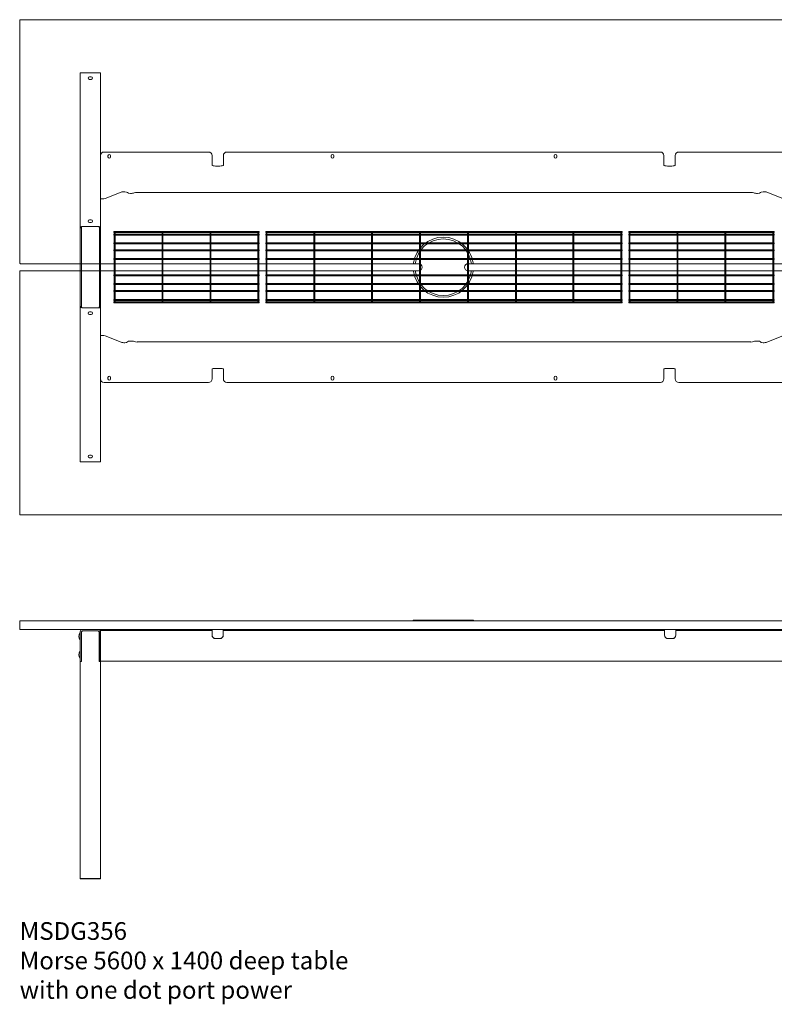
# Model space of a CAD drawing. Units: millimetres. Extents: x -6674 to 132619, y 908 to 76353.
# Drawn here: x 115319 to 117453, y 28950 to 31735 of the extents above; entities that cross this region are included whole.
import ezdxf

# ---------------------------------------------------------------- set-up
doc = ezdxf.new("R2010")
doc.units = ezdxf.units.MM
doc.layers.add('00', color=7, linetype='Continuous', lineweight=20)
doc.layers.add('Hidden', color=9, linetype='Continuous', lineweight=13)
doc.layers.add('Product Description', color=7, linetype='Continuous', lineweight=9, true_color=0xc4fdbb)
doc.styles.add('Product Description', font='arial.ttf', dxfattribs={"height": 50})

# ---------------------------------------------------------------- blocks, each defined once
blk = doc.blocks.new('BASKETLONG')
at = {"layer": 'Hidden', "transparency": 33554495}
for p, q in [((-504, -2.7), (-504, 0)), ((-504, 0), (504, 0)), ((504, -2.7), (504, 0)), ((-504, -2.7), (-503.2, -2.7)), ((-504, -9.6), (-504, -6.9)), ((-504, -6.9), (-503.3, -6.9)), ((-504, -9.6), (-503.3, -9.6)), ((-503.3, -3.4), (-503.3, -59.3)), ((-500.7, -2.7), (-367.5, -2.7)), ((-500.6, -3.4), (-500.6, -59.3)), ((-500.6, -6.9), (-367.6, -6.9)), ((-500.6, -9.6), (-367.6, -9.6)), ((-367.6, -3.4), (-367.6, -59.3)), ((-365, -2.7), (-204.8, -2.7)), ((-364.9, -3.4), (-364.9, -59.3)), ((-364.9, -6.9), (-204.9, -6.9)), ((-364.9, -9.6), (-204.9, -9.6)), ((-204.9, -3.4), (-204.9, -59.3)), ((-202.3, -2.7), (-69.1, -2.7)), ((-202.2, -3.4), (-202.2, -59.3)), ((-202.2, -6.9), (-69.2, -6.9)), ((-202.2, -9.6), (-69.2, -9.6)), ((-69.2, -3.4), (-69.2, -59.3)), ((-66.6, -2.7), (66.6, -2.7)), ((-66.5, -3.4), (-66.5, -59.3)), ((-66.5, -6.9), (66.5, -6.9)), ((-66.5, -9.6), (66.5, -9.6)), ((66.5, -3.4), (66.5, -59.3)), ((69.1, -2.7), (202.3, -2.7)), ((69.2, -3.4), (69.2, -59.3)), ((69.2, -6.9), (202.2, -6.9)), ((69.2, -9.6), (202.2, -9.6)), ((202.2, -3.4), (202.2, -59.3)), ((204.8, -2.7), (365, -2.7)), ((204.9, -3.4), (204.9, -59.3)), ((204.9, -6.9), (364.9, -6.9)), ((204.9, -9.6), (364.9, -9.6)), ((364.9, -3.4), (364.9, -59.3)), ((367.5, -2.7), (500.7, -2.7)), ((367.6, -3.4), (367.6, -59.3)), ((367.6, -6.9), (500.6, -6.9)), ((367.6, -9.6), (500.6, -9.6)), ((500.6, -3.4), (500.6, -59.3)), ((503.2, -2.7), (504, -2.7)), ((503.3, -3.4), (503.3, -59.3)), ((503.3, -6.9), (504, -6.9)), ((503.3, -9.6), (504, -9.6)), ((504, -9.6), (504, -6.9)), ((-504, -34.5), (-504, -31.8)), ((-504, -31.8), (-503.3, -31.8)), ((-504, -34.5), (-503.3, -34.5)), ((-504, -54.2), (-504, -51.5)), ((-504, -51.5), (-503.3, -51.5)), ((-504, -54.2), (-503.3, -54.2)), ((-500.6, -31.8), (-367.6, -31.8)), ((-500.6, -34.5), (-367.6, -34.5)), ((-500.6, -51.5), (-367.6, -51.5)), ((-500.6, -54.2), (-367.6, -54.2)), ((-364.9, -31.8), (-204.9, -31.8)), ((-364.9, -34.5), (-204.9, -34.5)), ((-364.9, -51.5), (-204.9, -51.5)), ((-364.9, -54.2), (-204.9, -54.2)), ((-202.2, -31.8), (-69.2, -31.8)), ((-202.2, -34.5), (-69.2, -34.5)), ((-202.2, -51.5), (-69.2, -51.5)), ((-202.2, -54.2), (-69.2, -54.2)), ((-66.5, -31.8), (66.5, -31.8)), ((-66.5, -34.5), (66.5, -34.5)), ((-66.5, -51.5), (66.5, -51.5)), ((-66.5, -54.2), (66.5, -54.2)), ((69.2, -31.8), (202.2, -31.8)), ((69.2, -34.5), (202.2, -34.5)), ((69.2, -51.5), (202.2, -51.5)), ((69.2, -54.2), (202.2, -54.2)), ((204.9, -31.8), (364.9, -31.8)), ((204.9, -34.5), (364.9, -34.5)), ((204.9, -51.5), (364.9, -51.5)), ((204.9, -54.2), (364.9, -54.2)), ((367.6, -31.8), (500.6, -31.8)), ((367.6, -34.5), (500.6, -34.5)), ((367.6, -51.5), (500.6, -51.5)), ((367.6, -54.2), (500.6, -54.2)), ((503.3, -31.8), (504, -31.8)), ((503.3, -34.5), (504, -34.5)), ((503.3, -51.5), (504, -51.5)), ((503.3, -54.2), (504, -54.2)), ((504, -34.5), (504, -31.8)), ((504, -54.2), (504, -51.5)), ((-504, -79.1), (-504, -76.4)), ((-504, -76.4), (-503.3, -76.4)), ((-504, -79.1), (-503.3, -79.1)), ((-503.3, -59.3), (-503.3, -62.7)), ((-503.3, -62.7), (-503.3, -138.5)), ((-500.6, -62.7), (-500.6, -59.3)), ((-500.6, -62.7), (-500.6, -138.5)), ((-500.6, -76.4), (-367.6, -76.4)), ((-500.6, -79.1), (-367.6, -79.1)), ((-367.6, -59.3), (-367.6, -62.7)), ((-367.6, -62.7), (-367.6, -138.5)), ((-364.9, -62.7), (-364.9, -59.3)), ((-364.9, -62.7), (-364.9, -138.5)), ((-364.9, -76.4), (-204.9, -76.4)), ((-364.9, -79.1), (-204.9, -79.1)), ((-204.9, -59.3), (-204.9, -62.7)), ((-204.9, -62.7), (-204.9, -138.5)), ((-202.2, -62.7), (-202.2, -59.3)), ((-202.2, -62.7), (-202.2, -138.5)), ((-202.2, -76.4), (-69.2, -76.4)), ((-202.2, -79.1), (-69.2, -79.1)), ((-69.2, -59.3), (-69.2, -62.7)), ((-69.2, -62.7), (-69.2, -138.5)), ((-66.5, -62.7), (-66.5, -59.3)), ((-66.5, -62.7), (-66.5, -138.5)), ((-66.5, -76.4), (66.5, -76.4)), ((-66.5, -79.1), (66.5, -79.1)), ((66.5, -59.3), (66.5, -62.7)), ((66.5, -62.7), (66.5, -138.5)), ((69.2, -62.7), (69.2, -59.3)), ((69.2, -62.7), (69.2, -138.5)), ((69.2, -76.4), (202.2, -76.4)), ((69.2, -79.1), (202.2, -79.1)), ((202.2, -59.3), (202.2, -62.7)), ((202.2, -62.7), (202.2, -138.5)), ((204.9, -62.7), (204.9, -59.3)), ((204.9, -62.7), (204.9, -138.5)), ((204.9, -76.4), (364.9, -76.4)), ((204.9, -79.1), (364.9, -79.1)), ((364.9, -59.3), (364.9, -62.7)), ((364.9, -62.7), (364.9, -138.5)), ((367.6, -62.7), (367.6, -59.3)), ((367.6, -62.7), (367.6, -138.5)), ((367.6, -76.4), (500.6, -76.4)), ((367.6, -79.1), (500.6, -79.1)), ((500.6, -59.3), (500.6, -62.7)), ((500.6, -62.7), (500.6, -138.5)), ((503.3, -62.7), (503.3, -59.3)), ((503.3, -62.7), (503.3, -138.5)), ((503.3, -76.4), (504, -76.4)), ((503.3, -79.1), (504, -79.1)), ((504, -79.1), (504, -76.4)), ((-504, -122.1), (-504, -124.8)), ((-503.3, -122.1), (-504, -122.1)), ((-503.3, -124.8), (-504, -124.8)), ((-503.3, -138.5), (-503.3, -141.9)), ((-367.6, -122.1), (-500.6, -122.1)), ((-367.6, -124.8), (-500.6, -124.8)), ((-500.6, -141.9), (-500.6, -138.5)), ((-367.6, -138.5), (-367.6, -141.9)), ((-204.9, -122.1), (-364.9, -122.1)), ((-204.9, -124.8), (-364.9, -124.8)), ((-364.9, -141.9), (-364.9, -138.5)), ((-204.9, -138.5), (-204.9, -141.9)), ((-69.2, -122.1), (-202.2, -122.1)), ((-69.2, -124.8), (-202.2, -124.8)), ((-202.2, -141.9), (-202.2, -138.5)), ((-69.2, -138.5), (-69.2, -141.9)), ((66.5, -122.1), (-66.5, -122.1)), ((66.5, -124.8), (-66.5, -124.8)), ((-66.5, -141.9), (-66.5, -138.5)), ((66.5, -138.5), (66.5, -141.9)), ((202.2, -122.1), (69.2, -122.1)), ((202.2, -124.8), (69.2, -124.8)), ((69.2, -141.9), (69.2, -138.5)), ((202.2, -138.5), (202.2, -141.9)), ((364.9, -122.1), (204.9, -122.1)), ((364.9, -124.8), (204.9, -124.8)), ((204.9, -141.9), (204.9, -138.5)), ((364.9, -138.5), (364.9, -141.9)), ((500.6, -122.1), (367.6, -122.1)), ((500.6, -124.8), (367.6, -124.8)), ((367.6, -141.9), (367.6, -138.5)), ((500.6, -138.5), (500.6, -141.9)), ((504, -122.1), (503.3, -122.1)), ((504, -124.8), (503.3, -124.8)), ((503.3, -141.9), (503.3, -138.5)), ((504, -122.1), (504, -124.8)), ((-504, -147), (-504, -149.7)), ((-503.3, -147), (-504, -147)), ((-503.3, -149.7), (-504, -149.7)), ((-504, -166.7), (-504, -169.4)), ((-503.3, -166.7), (-504, -166.7)), ((-503.3, -141.9), (-503.3, -197.9)), ((-500.6, -141.9), (-500.6, -197.9)), ((-367.6, -147), (-500.6, -147)), ((-367.6, -149.7), (-500.6, -149.7)), ((-367.6, -166.7), (-500.6, -166.7)), ((-367.6, -141.9), (-367.6, -197.9)), ((-364.9, -141.9), (-364.9, -197.9)), ((-204.9, -147), (-364.9, -147)), ((-204.9, -149.7), (-364.9, -149.7)), ((-204.9, -166.7), (-364.9, -166.7)), ((-204.9, -141.9), (-204.9, -197.9)), ((-202.2, -141.9), (-202.2, -197.9)), ((-69.2, -147), (-202.2, -147)), ((-69.2, -149.7), (-202.2, -149.7)), ((-69.2, -166.7), (-202.2, -166.7)), ((-69.2, -141.9), (-69.2, -197.9)), ((-66.5, -141.9), (-66.5, -197.9)), ((66.5, -147), (-66.5, -147)), ((66.5, -149.7), (-66.5, -149.7)), ((66.5, -166.7), (-66.5, -166.7)), ((66.5, -141.9), (66.5, -197.9)), ((69.2, -141.9), (69.2, -197.9)), ((202.2, -147), (69.2, -147)), ((202.2, -149.7), (69.2, -149.7)), ((202.2, -166.7), (69.2, -166.7)), ((202.2, -141.9), (202.2, -197.9)), ((204.9, -141.9), (204.9, -197.9)), ((364.9, -147), (204.9, -147)), ((364.9, -149.7), (204.9, -149.7)), ((364.9, -166.7), (204.9, -166.7)), ((364.9, -141.9), (364.9, -197.9)), ((367.6, -141.9), (367.6, -197.9)), ((500.6, -147), (367.6, -147)), ((500.6, -149.7), (367.6, -149.7)), ((500.6, -166.7), (367.6, -166.7)), ((500.6, -141.9), (500.6, -197.9)), ((503.3, -141.9), (503.3, -197.9)), ((504, -147), (503.3, -147)), ((504, -149.7), (503.3, -149.7)), ((504, -166.7), (503.3, -166.7)), ((504, -147), (504, -149.7)), ((504, -166.7), (504, -169.4)), ((-503.3, -169.4), (-504, -169.4)), ((-504, -191.6), (-504, -194.3)), ((-503.3, -191.6), (-504, -191.6)), ((-503.3, -194.3), (-504, -194.3)), ((-367.6, -169.4), (-500.6, -169.4)), ((-367.6, -191.6), (-500.6, -191.6)), ((-367.6, -194.3), (-500.6, -194.3)), ((-204.9, -169.4), (-364.9, -169.4)), ((-204.9, -191.6), (-364.9, -191.6)), ((-204.9, -194.3), (-364.9, -194.3)), ((-69.2, -169.4), (-202.2, -169.4)), ((-69.2, -191.6), (-202.2, -191.6)), ((-69.2, -194.3), (-202.2, -194.3)), ((66.5, -169.4), (-66.5, -169.4)), ((66.5, -191.6), (-66.5, -191.6)), ((66.5, -194.3), (-66.5, -194.3)), ((202.2, -169.4), (69.2, -169.4)), ((202.2, -191.6), (69.2, -191.6)), ((202.2, -194.3), (69.2, -194.3)), ((364.9, -169.4), (204.9, -169.4)), ((364.9, -191.6), (204.9, -191.6)), ((364.9, -194.3), (204.9, -194.3)), ((500.6, -169.4), (367.6, -169.4)), ((500.6, -191.6), (367.6, -191.6)), ((500.6, -194.3), (367.6, -194.3)), ((504, -169.4), (503.3, -169.4)), ((504, -191.6), (503.3, -191.6)), ((504, -194.3), (503.3, -194.3)), ((504, -191.6), (504, -194.3)), ((-504, -198.5), (-504, -201.2)), ((-503.2, -198.5), (-504, -198.5)), ((504, -201.2), (-504, -201.2)), ((-367.5, -198.5), (-500.7, -198.5)), ((-204.8, -198.5), (-365, -198.5)), ((-69.1, -198.5), (-202.3, -198.5)), ((66.6, -198.5), (-66.6, -198.5)), ((202.3, -198.5), (69.1, -198.5)), ((365, -198.5), (204.8, -198.5)), ((500.7, -198.5), (367.5, -198.5)), ((504, -198.5), (503.2, -198.5)), ((504, -198.5), (504, -201.2))]:
    blk.add_line(p, q, dxfattribs=at)
at = {"layer": 'Hidden', "ltscale": 0.1115, "transparency": 33554495}
for p, q in [((-503.3, -6.9), (-500.6, -6.9)), ((-503.3, -9.6), (-500.6, -9.6)), ((-367.6, -6.9), (-364.9, -6.9)), ((-367.6, -9.6), (-364.9, -9.6)), ((-204.9, -6.9), (-202.2, -6.9)), ((-204.9, -9.6), (-202.2, -9.6)), ((-69.2, -6.9), (-66.5, -6.9)), ((-69.2, -9.6), (-66.5, -9.6)), ((66.5, -6.9), (69.2, -6.9)), ((66.5, -9.6), (69.2, -9.6)), ((202.2, -6.9), (204.9, -6.9)), ((202.2, -9.6), (204.9, -9.6)), ((364.9, -6.9), (367.6, -6.9)), ((364.9, -9.6), (367.6, -9.6)), ((500.6, -6.9), (503.3, -6.9)), ((500.6, -9.6), (503.3, -9.6)), ((-503.3, -31.8), (-500.6, -31.8)), ((-503.3, -34.5), (-500.6, -34.5)), ((-503.3, -51.5), (-500.6, -51.5)), ((-503.3, -54.2), (-500.6, -54.2)), ((-367.6, -31.8), (-364.9, -31.8)), ((-367.6, -34.5), (-364.9, -34.5)), ((-367.6, -51.5), (-364.9, -51.5)), ((-367.6, -54.2), (-364.9, -54.2)), ((-204.9, -31.8), (-202.2, -31.8)), ((-204.9, -34.5), (-202.2, -34.5)), ((-204.9, -51.5), (-202.2, -51.5)), ((-204.9, -54.2), (-202.2, -54.2)), ((-69.2, -31.8), (-66.5, -31.8)), ((-69.2, -34.5), (-66.5, -34.5)), ((-69.2, -51.5), (-66.5, -51.5)), ((-69.2, -54.2), (-66.5, -54.2)), ((66.5, -31.8), (69.2, -31.8)), ((66.5, -34.5), (69.2, -34.5)), ((66.5, -51.5), (69.2, -51.5)), ((66.5, -54.2), (69.2, -54.2)), ((202.2, -31.8), (204.9, -31.8)), ((202.2, -34.5), (204.9, -34.5)), ((202.2, -51.5), (204.9, -51.5)), ((202.2, -54.2), (204.9, -54.2)), ((364.9, -31.8), (367.6, -31.8)), ((364.9, -34.5), (367.6, -34.5)), ((364.9, -51.5), (367.6, -51.5)), ((364.9, -54.2), (367.6, -54.2)), ((500.6, -31.8), (503.3, -31.8)), ((500.6, -34.5), (503.3, -34.5)), ((500.6, -51.5), (503.3, -51.5)), ((500.6, -54.2), (503.3, -54.2)), ((-503.3, -76.4), (-500.6, -76.4)), ((-503.3, -79.1), (-500.6, -79.1)), ((-367.6, -76.4), (-364.9, -76.4)), ((-367.6, -79.1), (-364.9, -79.1)), ((-204.9, -76.4), (-202.2, -76.4)), ((-204.9, -79.1), (-202.2, -79.1)), ((-69.2, -76.4), (-66.5, -76.4)), ((-69.2, -79.1), (-66.5, -79.1)), ((66.5, -76.4), (69.2, -76.4)), ((66.5, -79.1), (69.2, -79.1)), ((202.2, -76.4), (204.9, -76.4)), ((202.2, -79.1), (204.9, -79.1)), ((364.9, -76.4), (367.6, -76.4)), ((364.9, -79.1), (367.6, -79.1)), ((500.6, -76.4), (503.3, -76.4)), ((500.6, -79.1), (503.3, -79.1)), ((-500.6, -122.1), (-503.3, -122.1)), ((-500.6, -124.8), (-503.3, -124.8)), ((-364.9, -122.1), (-367.6, -122.1)), ((-364.9, -124.8), (-367.6, -124.8)), ((-202.2, -122.1), (-204.9, -122.1)), ((-202.2, -124.8), (-204.9, -124.8)), ((-66.5, -122.1), (-69.2, -122.1)), ((-66.5, -124.8), (-69.2, -124.8)), ((69.2, -122.1), (66.5, -122.1)), ((69.2, -124.8), (66.5, -124.8)), ((204.9, -122.1), (202.2, -122.1)), ((204.9, -124.8), (202.2, -124.8)), ((367.6, -122.1), (364.9, -122.1)), ((367.6, -124.8), (364.9, -124.8)), ((503.3, -122.1), (500.6, -122.1)), ((503.3, -124.8), (500.6, -124.8)), ((-500.6, -147), (-503.3, -147)), ((-500.6, -149.7), (-503.3, -149.7)), ((-500.6, -166.7), (-503.3, -166.7)), ((-364.9, -147), (-367.6, -147)), ((-364.9, -149.7), (-367.6, -149.7)), ((-364.9, -166.7), (-367.6, -166.7)), ((-202.2, -147), (-204.9, -147)), ((-202.2, -149.7), (-204.9, -149.7)), ((-202.2, -166.7), (-204.9, -166.7)), ((-66.5, -147), (-69.2, -147)), ((-66.5, -149.7), (-69.2, -149.7)), ((-66.5, -166.7), (-69.2, -166.7)), ((69.2, -147), (66.5, -147)), ((69.2, -149.7), (66.5, -149.7)), ((69.2, -166.7), (66.5, -166.7)), ((204.9, -147), (202.2, -147)), ((204.9, -149.7), (202.2, -149.7)), ((204.9, -166.7), (202.2, -166.7)), ((367.6, -147), (364.9, -147)), ((367.6, -149.7), (364.9, -149.7)), ((367.6, -166.7), (364.9, -166.7)), ((503.3, -147), (500.6, -147)), ((503.3, -149.7), (500.6, -149.7)), ((503.3, -166.7), (500.6, -166.7)), ((-500.6, -169.4), (-503.3, -169.4)), ((-500.6, -191.6), (-503.3, -191.6)), ((-500.6, -194.3), (-503.3, -194.3)), ((-364.9, -169.4), (-367.6, -169.4)), ((-364.9, -191.6), (-367.6, -191.6)), ((-364.9, -194.3), (-367.6, -194.3)), ((-202.2, -169.4), (-204.9, -169.4)), ((-202.2, -191.6), (-204.9, -191.6)), ((-202.2, -194.3), (-204.9, -194.3)), ((-66.5, -169.4), (-69.2, -169.4)), ((-66.5, -191.6), (-69.2, -191.6)), ((-66.5, -194.3), (-69.2, -194.3)), ((69.2, -169.4), (66.5, -169.4)), ((69.2, -191.6), (66.5, -191.6)), ((69.2, -194.3), (66.5, -194.3)), ((204.9, -169.4), (202.2, -169.4)), ((204.9, -191.6), (202.2, -191.6)), ((204.9, -194.3), (202.2, -194.3)), ((367.6, -169.4), (364.9, -169.4)), ((367.6, -191.6), (364.9, -191.6)), ((367.6, -194.3), (364.9, -194.3)), ((503.3, -169.4), (500.6, -169.4)), ((503.3, -191.6), (500.6, -191.6)), ((503.3, -194.3), (500.6, -194.3))]:
    blk.add_line(p, q, dxfattribs=at)
at = {"layer": 'Hidden', "ltscale": 0.101438, "transparency": 33554495}
for p, q in [((-503.2, -2.7), (-500.7, -2.7)), ((-367.5, -2.7), (-365, -2.7)), ((-204.8, -2.7), (-202.3, -2.7)), ((-69.1, -2.7), (-66.6, -2.7)), ((66.6, -2.7), (69.1, -2.7)), ((202.3, -2.7), (204.8, -2.7)), ((365, -2.7), (367.5, -2.7)), ((500.7, -2.7), (503.2, -2.7)), ((-500.7, -198.5), (-503.2, -198.5)), ((-365, -198.5), (-367.5, -198.5)), ((-202.3, -198.5), (-204.8, -198.5)), ((-66.6, -198.5), (-69.1, -198.5)), ((69.1, -198.5), (66.6, -198.5)), ((204.8, -198.5), (202.3, -198.5)), ((367.5, -198.5), (365, -198.5)), ((503.2, -198.5), (500.7, -198.5))]:
    blk.add_line(p, q, dxfattribs=at)
at = {"layer": 'Hidden', "transparency": 33554495}
for centre, major_axis in [((-501.9, -3.4), (0, 1.61)), ((-366.2, -3.4), (0, 1.61)), ((-203.6, -3.4), (0, 1.61)), ((-67.9, -3.4), (0, 1.61)), ((67.9, -3.4), (0, 1.61)), ((203.6, -3.4), (0, 1.61)), ((366.2, -3.4), (0, 1.61)), ((501.9, -3.4), (0, 1.61)), ((-501.9, -197.9), (0, -1.61)), ((-366.2, -197.9), (0, -1.61)), ((-203.6, -197.9), (0, -1.61)), ((-67.9, -197.9), (0, -1.61)), ((67.9, -197.9), (0, -1.61)), ((203.6, -197.9), (0, -1.61)), ((366.2, -197.9), (0, -1.61)), ((501.9, -197.9), (0, -1.61))]:
    blk.add_ellipse(centre, major_axis=major_axis, ratio=0.838671, dxfattribs=at)
blk = doc.blocks.new('BASKETSHORT')
at = {"layer": 'Hidden', "transparency": 33554495}
for p, q in [((-205.5, -2.7), (-205.5, 0)), ((-205.5, 0), (205.5, 0)), ((205.5, -2.7), (205.5, 0)), ((-205.5, -2.7), (-204.7, -2.7)), ((-205.5, -9.6), (-205.5, -6.9)), ((-205.5, -6.9), (-204.8, -6.9)), ((-205.5, -9.6), (-204.8, -9.6)), ((-204.8, -3.4), (-204.8, -59.3)), ((-202.2, -2.7), (-69, -2.7)), ((-202.1, -3.4), (-202.1, -59.3)), ((-202.1, -6.9), (-69.1, -6.9)), ((-202.1, -9.6), (-69.1, -9.6)), ((-69.1, -3.4), (-69.1, -59.3)), ((-66.5, -2.7), (66.7, -2.7)), ((-66.4, -3.4), (-66.4, -59.3)), ((-66.4, -6.9), (66.6, -6.9)), ((-66.4, -9.6), (66.6, -9.6)), ((66.6, -3.4), (66.6, -59.3)), ((69.2, -2.7), (202.4, -2.7)), ((69.3, -3.4), (69.3, -59.3)), ((69.3, -6.9), (202.3, -6.9)), ((69.3, -9.6), (202.3, -9.6)), ((202.3, -3.4), (202.3, -59.3)), ((204.9, -2.7), (205.5, -2.7)), ((205, -3.4), (205, -59.3)), ((205, -6.9), (205.5, -6.9)), ((205, -9.6), (205.5, -9.6)), ((205.5, -9.6), (205.5, -6.9)), ((-205.5, -34.5), (-205.5, -31.8)), ((-205.5, -31.8), (-204.8, -31.8)), ((-205.5, -34.5), (-204.8, -34.5)), ((-205.5, -54.2), (-205.5, -51.5)), ((-205.5, -51.5), (-204.8, -51.5)), ((-205.5, -54.2), (-204.8, -54.2)), ((-202.1, -31.8), (-69.1, -31.8)), ((-202.1, -34.5), (-69.1, -34.5)), ((-202.1, -51.5), (-69.1, -51.5)), ((-202.1, -54.2), (-69.1, -54.2)), ((-66.4, -31.8), (66.6, -31.8)), ((-66.4, -34.5), (66.6, -34.5)), ((-66.4, -51.5), (66.6, -51.5)), ((-66.4, -54.2), (66.6, -54.2)), ((69.3, -31.8), (202.3, -31.8)), ((69.3, -34.5), (202.3, -34.5)), ((69.3, -51.5), (202.3, -51.5)), ((69.3, -54.2), (202.3, -54.2)), ((205, -31.8), (205.5, -31.8)), ((205, -34.5), (205.5, -34.5)), ((205, -51.5), (205.5, -51.5)), ((205, -54.2), (205.5, -54.2)), ((205.5, -34.5), (205.5, -31.8)), ((205.5, -54.2), (205.5, -51.5)), ((-205.5, -79.1), (-205.5, -76.4)), ((-205.5, -76.4), (-204.8, -76.4)), ((-205.5, -79.1), (-204.8, -79.1)), ((-204.8, -59.3), (-204.8, -62.7)), ((-204.8, -62.7), (-204.8, -138.5)), ((-202.1, -62.7), (-202.1, -59.3)), ((-202.1, -62.7), (-202.1, -138.5)), ((-202.1, -76.4), (-69.1, -76.4)), ((-202.1, -79.1), (-69.1, -79.1)), ((-69.1, -59.3), (-69.1, -62.7)), ((-69.1, -62.7), (-69.1, -138.5)), ((-66.4, -62.7), (-66.4, -59.3)), ((-66.4, -62.7), (-66.4, -138.5)), ((-66.4, -76.4), (66.6, -76.4)), ((-66.4, -79.1), (66.6, -79.1)), ((66.6, -59.3), (66.6, -62.7)), ((66.6, -62.7), (66.6, -138.5)), ((69.3, -62.7), (69.3, -59.3)), ((69.3, -62.7), (69.3, -138.5)), ((69.3, -76.4), (202.3, -76.4)), ((69.3, -79.1), (202.3, -79.1)), ((202.3, -59.3), (202.3, -62.7)), ((202.3, -62.7), (202.3, -138.5)), ((205, -62.7), (205, -59.3)), ((205, -62.7), (205, -138.5)), ((205, -76.4), (205.5, -76.4)), ((205, -79.1), (205.5, -79.1)), ((205.5, -79.1), (205.5, -76.4)), ((-205.5, -122.1), (-205.5, -124.8)), ((-204.8, -122.1), (-205.5, -122.1)), ((-204.8, -124.8), (-205.5, -124.8)), ((-204.8, -138.5), (-204.8, -141.9)), ((-69.1, -122.1), (-202.1, -122.1)), ((-69.1, -124.8), (-202.1, -124.8)), ((-202.1, -141.9), (-202.1, -138.5)), ((-69.1, -138.5), (-69.1, -141.9)), ((66.6, -122.1), (-66.4, -122.1)), ((66.6, -124.8), (-66.4, -124.8)), ((-66.4, -141.9), (-66.4, -138.5)), ((66.6, -138.5), (66.6, -141.9)), ((202.3, -122.1), (69.3, -122.1)), ((202.3, -124.8), (69.3, -124.8)), ((69.3, -141.9), (69.3, -138.5)), ((202.3, -138.5), (202.3, -141.9)), ((205.5, -122.1), (205, -122.1)), ((205.5, -124.8), (205, -124.8)), ((205, -141.9), (205, -138.5)), ((205.5, -122.1), (205.5, -124.8)), ((-205.5, -147), (-205.5, -149.7)), ((-204.8, -147), (-205.5, -147)), ((-204.8, -149.7), (-205.5, -149.7)), ((-205.5, -166.7), (-205.5, -169.4)), ((-204.8, -166.7), (-205.5, -166.7)), ((-204.8, -141.9), (-204.8, -197.9)), ((-202.1, -141.9), (-202.1, -197.9)), ((-69.1, -147), (-202.1, -147)), ((-69.1, -149.7), (-202.1, -149.7)), ((-69.1, -166.7), (-202.1, -166.7)), ((-69.1, -141.9), (-69.1, -197.9)), ((-66.4, -141.9), (-66.4, -197.9)), ((66.6, -147), (-66.4, -147)), ((66.6, -149.7), (-66.4, -149.7)), ((66.6, -166.7), (-66.4, -166.7)), ((66.6, -141.9), (66.6, -197.9)), ((69.3, -141.9), (69.3, -197.9)), ((202.3, -147), (69.3, -147)), ((202.3, -149.7), (69.3, -149.7)), ((202.3, -166.7), (69.3, -166.7)), ((202.3, -141.9), (202.3, -197.9)), ((205, -141.9), (205, -197.9)), ((205.5, -147), (205, -147)), ((205.5, -149.7), (205, -149.7)), ((205.5, -166.7), (205, -166.7)), ((205.5, -147), (205.5, -149.7)), ((205.5, -166.7), (205.5, -169.4)), ((-204.8, -169.4), (-205.5, -169.4)), ((-205.5, -191.6), (-205.5, -194.3)), ((-204.8, -191.6), (-205.5, -191.6)), ((-204.8, -194.3), (-205.5, -194.3)), ((-69.1, -169.4), (-202.1, -169.4)), ((-69.1, -191.6), (-202.1, -191.6)), ((-69.1, -194.3), (-202.1, -194.3)), ((66.6, -169.4), (-66.4, -169.4)), ((66.6, -191.6), (-66.4, -191.6)), ((66.6, -194.3), (-66.4, -194.3)), ((202.3, -169.4), (69.3, -169.4)), ((202.3, -191.6), (69.3, -191.6)), ((202.3, -194.3), (69.3, -194.3)), ((205.5, -169.4), (205, -169.4)), ((205.5, -191.6), (205, -191.6)), ((205.5, -194.3), (205, -194.3)), ((205.5, -191.6), (205.5, -194.3)), ((-205.5, -198.5), (-205.5, -201.2)), ((-204.7, -198.5), (-205.5, -198.5)), ((205.5, -201.2), (-205.5, -201.2)), ((-69, -198.5), (-202.2, -198.5)), ((66.7, -198.5), (-66.5, -198.5)), ((202.4, -198.5), (69.2, -198.5)), ((205.5, -198.5), (204.9, -198.5)), ((205.5, -198.5), (205.5, -201.2))]:
    blk.add_line(p, q, dxfattribs=at)
at = {"layer": 'Hidden', "ltscale": 0.1115, "transparency": 33554495}
for p, q in [((-204.8, -6.9), (-202.1, -6.9)), ((-204.8, -9.6), (-202.1, -9.6)), ((-69.1, -6.9), (-66.4, -6.9)), ((-69.1, -9.6), (-66.4, -9.6)), ((66.6, -6.9), (69.3, -6.9)), ((66.6, -9.6), (69.3, -9.6)), ((202.3, -6.9), (205, -6.9)), ((202.3, -9.6), (205, -9.6)), ((-204.8, -31.8), (-202.1, -31.8)), ((-204.8, -34.5), (-202.1, -34.5)), ((-204.8, -51.5), (-202.1, -51.5)), ((-204.8, -54.2), (-202.1, -54.2)), ((-69.1, -31.8), (-66.4, -31.8)), ((-69.1, -34.5), (-66.4, -34.5)), ((-69.1, -51.5), (-66.4, -51.5)), ((-69.1, -54.2), (-66.4, -54.2)), ((66.6, -31.8), (69.3, -31.8)), ((66.6, -34.5), (69.3, -34.5)), ((66.6, -51.5), (69.3, -51.5)), ((66.6, -54.2), (69.3, -54.2)), ((202.3, -31.8), (205, -31.8)), ((202.3, -34.5), (205, -34.5)), ((202.3, -51.5), (205, -51.5)), ((202.3, -54.2), (205, -54.2)), ((-204.8, -76.4), (-202.1, -76.4)), ((-204.8, -79.1), (-202.1, -79.1)), ((-69.1, -76.4), (-66.4, -76.4)), ((-69.1, -79.1), (-66.4, -79.1)), ((66.6, -76.4), (69.3, -76.4)), ((66.6, -79.1), (69.3, -79.1)), ((202.3, -76.4), (205, -76.4)), ((202.3, -79.1), (205, -79.1)), ((-202.1, -122.1), (-204.8, -122.1)), ((-202.1, -124.8), (-204.8, -124.8)), ((-66.4, -122.1), (-69.1, -122.1)), ((-66.4, -124.8), (-69.1, -124.8)), ((69.3, -122.1), (66.6, -122.1)), ((69.3, -124.8), (66.6, -124.8)), ((205, -122.1), (202.3, -122.1)), ((205, -124.8), (202.3, -124.8)), ((-202.1, -147), (-204.8, -147)), ((-202.1, -149.7), (-204.8, -149.7)), ((-202.1, -166.7), (-204.8, -166.7)), ((-66.4, -147), (-69.1, -147)), ((-66.4, -149.7), (-69.1, -149.7)), ((-66.4, -166.7), (-69.1, -166.7)), ((69.3, -147), (66.6, -147)), ((69.3, -149.7), (66.6, -149.7)), ((69.3, -166.7), (66.6, -166.7)), ((205, -147), (202.3, -147)), ((205, -149.7), (202.3, -149.7)), ((205, -166.7), (202.3, -166.7)), ((-202.1, -169.4), (-204.8, -169.4)), ((-202.1, -191.6), (-204.8, -191.6)), ((-202.1, -194.3), (-204.8, -194.3)), ((-66.4, -169.4), (-69.1, -169.4)), ((-66.4, -191.6), (-69.1, -191.6)), ((-66.4, -194.3), (-69.1, -194.3)), ((69.3, -169.4), (66.6, -169.4)), ((69.3, -191.6), (66.6, -191.6)), ((69.3, -194.3), (66.6, -194.3)), ((205, -169.4), (202.3, -169.4)), ((205, -191.6), (202.3, -191.6)), ((205, -194.3), (202.3, -194.3))]:
    blk.add_line(p, q, dxfattribs=at)
at = {"layer": 'Hidden', "ltscale": 0.101438, "transparency": 33554495}
for p, q in [((-204.7, -2.7), (-202.2, -2.7)), ((-69, -2.7), (-66.5, -2.7)), ((66.7, -2.7), (69.2, -2.7)), ((202.4, -2.7), (204.9, -2.7)), ((-202.2, -198.5), (-204.7, -198.5)), ((-66.5, -198.5), (-69, -198.5)), ((69.2, -198.5), (66.7, -198.5)), ((204.9, -198.5), (202.4, -198.5))]:
    blk.add_line(p, q, dxfattribs=at)
at = {"layer": 'Hidden', "transparency": 33554495}
for centre, major_axis in [((-203.4, -3.4), (0, 1.61)), ((-67.8, -3.4), (0, 1.61)), ((67.9, -3.4), (0, 1.61)), ((203.6, -3.4), (0, 1.61)), ((-203.4, -197.9), (0, -1.61)), ((-67.8, -197.9), (0, -1.61)), ((67.9, -197.9), (0, -1.61)), ((203.6, -197.9), (0, -1.61))]:
    blk.add_ellipse(centre, major_axis=major_axis, ratio=0.838671, dxfattribs=at)
blk = doc.blocks.new('MSDG356_DOT_TOP')
at = {"layer": '00'}
for p, q in [((-3028.5, -10), (-3028.5, 10)), ((-3025.5, 10), (-3025.5, -10)), ((-2974.5, -10), (-2974.5, 10)), ((-2971.5, 10), (-2971.5, -10))]:
    blk.add_line(p, q, dxfattribs=at)
for points in [[(-1922.4, 10), (-1002, 10, 0.414214), (-1000, 12), (-1000, 698, 0.414214), (-1002, 700), (-3198, 700, 0.414214), (-3200, 698), (-3200, 12, 0.414214), (-3198, 10), (-2081.2, 10)], [(-2081.2, -10), (-3198, -10, 0.414214), (-3200, -12), (-3200, -698, 0.414214), (-3198, -700), (-1002, -700, 0.414214), (-1000, -698), (-1000, -12, 0.414214), (-1002, -10), (-1922.4, -10)]]:
    blk.add_lwpolyline(points, format="xyb", dxfattribs=at)
blk.add_lwpolyline([(-1919.7, -10, -0.457376), (-1917.7, -12.3, -0.864505), (-2085.9, -12.3, -0.457376), (-2083.9, -10), (-2071.8, -10, 1), (-2071.8, 10), (-2083.9, 10, -0.457376), (-2085.9, 12.3, -0.864505), (-1917.7, 12.3, -0.457376), (-1919.7, 10), (-1931.8, 10, 1), (-1931.8, -10)], format="xyb", close=True, dxfattribs=at)
at = {"layer": 'Hidden'}
for p, q in [((-3022.5, 550), (-3028.5, 550)), ((-3028.5, 550), (-3028.5, 111)), ((-3022.5, 550), (-2977.5, 550)), ((-3002.5, 538.7), (-2997.5, 538.7)), ((-2997.5, 531.2), (-3002.5, 531.2)), ((-2971.5, 550), (-2977.5, 550)), ((-2971.5, 550), (-2971.5, 111)), ((-2971.5, 195.7), (-2971.5, 315.7)), ((-2665.9, 325.7), (-2961.4, 325.7)), ((-2950.3, 311.9), (-2950.3, 315.4)), ((-2942.8, 315.4), (-2942.8, 311.9)), ((-2655.9, 315.7), (-2655.9, 302)), ((-2623.9, 302), (-2623.9, 315.7)), ((-2613.9, 325.7), (-1387.9, 325.7)), ((-2319.2, 315.4), (-2319.2, 311.9)), ((-2311.7, 311.9), (-2311.7, 315.4)), ((-1688.2, 315.4), (-1688.2, 311.9)), ((-1680.7, 311.9), (-1680.7, 315.4)), ((-1377.9, 315.7), (-1377.9, 302)), ((-1345.9, 302), (-1345.9, 315.7)), ((-1038.4, 325.7), (-1335.9, 325.7)), ((-2655.9, 288.8), (-2655.9, 302)), ((-2633.9, 286), (-2645.9, 286)), ((-2623.9, 302), (-2623.9, 288.8)), ((-1377.9, 288.8), (-1377.9, 302)), ((-1355.9, 286), (-1367.9, 286)), ((-1345.9, 302), (-1345.9, 288.8)), ((-2971.5, 195.7), (-2971.5, 193.3)), ((-2913.1, 212.3), (-2958.5, 194.5)), ((-2867.7, 211.5), (-1132.1, 211.5)), ((-1041.5, 194.5), (-1086.9, 212.3)), ((-2971.5, 193.3), (-2966.7, 193.3)), ((-3022.5, 115), (-2977.5, 115)), ((-3002.5, 133.7), (-2997.5, 133.7)), ((-2997.5, 126.2), (-3002.5, 126.2)), ((-3026.8, 111), (-3028.5, 111)), ((-3028.5, 97.9), (-3028.5, 111)), ((-3028.5, 10), (-3028.5, 97.9)), ((-3025.5, 111), (-3026.8, 111)), ((-3025.5, 111), (-3025.5, 97.9)), ((-3025.5, 97.9), (-3025.5, 10)), ((-2973.2, 111), (-2974.5, 111)), ((-2974.5, 97.9), (-2974.5, 111)), ((-2974.5, 10), (-2974.5, 97.9)), ((-2971.5, 111), (-2973.2, 111)), ((-2971.5, 111), (-2971.5, 97.9)), ((-2971.5, 97.9), (-2971.5, 10)), ((-3028.5, -97.9), (-3028.5, -10)), ((-3025.5, -10), (-3025.5, -97.9)), ((-2974.5, -97.9), (-2974.5, -10)), ((-2971.5, -10), (-2971.5, -97.9)), ((-3028.5, -111), (-3028.5, -97.9)), ((-3028.5, -111), (-3026.8, -111)), ((-3028.5, -111), (-3028.5, -550)), ((-3026.8, -111), (-3025.5, -111)), ((-3025.5, -97.9), (-3025.5, -111)), ((-2974.5, -111), (-2974.5, -97.9)), ((-2974.5, -111), (-2973.2, -111)), ((-2973.2, -111), (-2971.5, -111)), ((-2971.5, -97.9), (-2971.5, -111)), ((-2971.5, -111), (-2971.5, -550)), ((-2977.5, -115), (-3022.5, -115)), ((-3002.5, -126.3), (-2997.5, -126.3)), ((-2997.5, -133.8), (-3002.5, -133.8)), ((-2966.7, -193.3), (-2971.5, -193.3)), ((-2971.5, -195.7), (-2971.5, -193.3)), ((-2958.5, -194.5), (-2913.1, -212.3)), ((-1086.9, -212.3), (-1041.5, -194.5)), ((-2971.5, -315.7), (-2971.5, -195.7)), ((-2867.7, -211.5), (-1132.1, -211.5)), ((-2655.9, -288.8), (-2655.9, -302)), ((-2655.9, -315.7), (-2655.9, -302)), ((-2633.9, -286), (-2645.9, -286)), ((-2623.9, -302), (-2623.9, -288.8)), ((-2623.9, -302), (-2623.9, -315.7)), ((-1377.9, -288.8), (-1377.9, -302)), ((-1377.9, -315.7), (-1377.9, -302)), ((-1355.9, -286), (-1367.9, -286)), ((-1345.9, -302), (-1345.9, -288.8)), ((-1345.9, -302), (-1345.9, -315.7)), ((-2665.9, -325.7), (-2961.4, -325.7)), ((-2950.3, -315.5), (-2950.3, -312)), ((-2942.8, -312), (-2942.8, -315.5)), ((-2613.9, -325.7), (-1387.9, -325.7)), ((-2319.2, -315.4), (-2319.2, -311.9)), ((-2311.7, -311.9), (-2311.7, -315.4)), ((-1688.2, -315.4), (-1688.2, -311.9)), ((-1680.7, -311.9), (-1680.7, -315.4)), ((-1038.4, -325.7), (-1335.9, -325.7)), ((-3022.5, -550), (-3028.5, -550)), ((-3022.5, -550), (-2977.5, -550)), ((-3002.5, -531.3), (-2997.5, -531.3)), ((-2997.5, -538.8), (-3002.5, -538.8)), ((-2971.5, -550), (-2977.5, -550))]:
    blk.add_line(p, q, dxfattribs=at)
for centre, radius, start, end in [((-3002.5, 535), 3.75, 90, 270), ((-2997.5, 535), 3.75, 270, 90), ((-2961.5, 315.7), 10, 90, 180), ((-2946.5, 315.4), 3.75, 0.0076, 180.0076), ((-2946.5, 311.9), 3.75, 180.0076, 0.0076), ((-2665.9, 315.7), 10, 0, 90), ((-2613.9, 315.7), 10, 90, 180), ((-2315.4, 315.4), 3.75, 0, 180), ((-2315.4, 311.9), 3.75, 180, 0), ((-1684.4, 315.4), 3.75, 0, 180), ((-1684.4, 311.9), 3.75, 180, 0), ((-1387.9, 315.7), 10, 0, 90), ((-1335.9, 315.7), 10, 90, 180), ((-3002.5, 130), 3.75, 90, 270), ((-2997.5, 130), 3.75, 270, 90), ((-2001.8, 0), 80, 7.1808, 172.8192), ((-2001.8, 0), 80, 187.1808, 352.8192), ((-3002.5, -130), 3.75, 90, 270), ((-2997.5, -130), 3.75, 270, 90), ((-2961.5, -315.7), 10, 180, 270), ((-2946.5, -315.5), 3.75, 179.9924, 359.9924), ((-2946.5, -312), 3.75, 359.9924, 179.9924), ((-2665.9, -315.7), 10, 270, 0), ((-2613.9, -315.7), 10, 180, 270), ((-2315.4, -311.9), 3.75, 0, 180), ((-2315.4, -315.4), 3.75, 180, 0), ((-1684.4, -311.9), 3.75, 0, 180), ((-1684.4, -315.4), 3.75, 180, 0), ((-1387.9, -315.7), 10, 270, 0), ((-1335.9, -315.7), 10, 180, 270), ((-3002.5, -535), 3.75, 90, 270), ((-2997.5, -535), 3.75, 270, 90)]:
    blk.add_arc(centre, radius, start, end, dxfattribs=at)
at = {"layer": 'Hidden', "extrusion": (0, 0, -1)}
for centre, major_axis, start_param, end_param in [((-2645.9, 288.8), (-10, 0), 4.712389, 6.283185), ((-2633.9, 288.8), (10, 0), 0, 1.570796), ((-1367.9, 288.8), (-10, 0), 4.712389, 6.283185), ((-1355.9, 288.8), (10, 0), 0, 1.570796)]:
    blk.add_ellipse(centre, major_axis=major_axis, ratio=0.275637, start_param=start_param, end_param=end_param, dxfattribs=at)
at = {"layer": 'Hidden'}
for centre, major_axis, start_param, end_param in [((-2904.9, 210.8), (10, 0), 0.137218, 2.530727), ((-2885.1, 211.5), (-10, 0), 0.137218, 2.617994), ((-2867.8, 208.8), (-10, 0), 4.712389, 5.759587), ((-1132.2, 208.8), (-10, 0), 3.665191, 4.712389), ((-1114.9, 211.5), (10, 0), 3.665191, 6.145967), ((-1095.1, 210.8), (-10, 0), 3.752458, 6.145967), ((-2966.7, 196), (10, 0), 4.712389, 5.67232), ((-2966.7, -196), (-10, 0), 3.752458, 4.712389), ((-2904.9, -210.8), (10, 0), 3.752458, 6.145967), ((-2885.1, -211.5), (-10, 0), 3.665191, 6.145967), ((-2867.8, -208.8), (10, 0), 3.665191, 4.712389), ((-1132.2, -208.8), (10, 0), 4.712389, 5.759587), ((-1114.9, -211.5), (10, 0), 0.137218, 2.617994), ((-1095.1, -210.8), (-10, 0), 0.137218, 2.530727), ((-2645.9, -288.8), (-10, 0), 4.712389, 6.283185), ((-2633.9, -288.8), (10, 0), 0, 1.570796), ((-1367.9, -288.8), (-10, 0), 4.712389, 6.283185), ((-1355.9, -288.8), (10, 0), 0, 1.570796)]:
    blk.add_ellipse(centre, major_axis=major_axis, ratio=0.275637, start_param=start_param, end_param=end_param, dxfattribs=at)
for points in [[(-3028.5, 111), (-3028.5, 111.7), (-3028.3, 112.3), (-3027.9, 113)], [(-3025.2, 113), (-3025.4, 112.3), (-3025.5, 111.7), (-3025.5, 111)], [(-2974.5, 111), (-2974.5, 111.7), (-2974.6, 112.3), (-2974.8, 113)], [(-2972.1, 113), (-2971.7, 112.3), (-2971.5, 111.7), (-2971.5, 111)], [(-3027.9, -113), (-3028.3, -112.3), (-3028.5, -111.7), (-3028.5, -111)], [(-3025.5, -111), (-3025.5, -111.7), (-3025.4, -112.3), (-3025.2, -113)], [(-2974.8, -113), (-2974.6, -112.3), (-2974.5, -111.7), (-2974.5, -111)], [(-2971.5, -111), (-2971.5, -111.7), (-2971.7, -112.3), (-2972.1, -113)]]:
    blk.add_open_spline(points, degree=3, dxfattribs=at)
for points, knots in [([(-3027.9, 113), (-3027.4, 113.7), (-3026.6, 114.3), (-3025.4, 114.6), (-3024.6, 114.9), (-3023.5, 115), (-3022.5, 115)], [-0.7853982, -0.7853982, -0.7853982, -0.7853982, -0.33128, -0.33128, -0.33128, 0, 0, 0, 0]), ([(-3022.5, 115), (-3023.3, 115), (-3024.2, 114.7), (-3024.7, 114), (-3024.9, 113.8), (-3025.1, 113.4), (-3025.2, 113)], [0, 0, 0, 0, 0.5386304, 0.5386304, 0.5386304, 0.7853982, 0.7853982, 0.7853982, 0.7853982]), ([(-2974.8, 113), (-2975.1, 113.9), (-2975.6, 114.5), (-2976.4, 114.8), (-2976.7, 114.9), (-2977.1, 115), (-2977.5, 115)], [0, 0, 0, 0, 0.5386304, 0.5386304, 0.5386304, 0.7853982, 0.7853982, 0.7853982, 0.7853982]), ([(-2977.5, 115), (-2976.1, 115), (-2974.7, 114.8), (-2973.7, 114.3), (-2973, 114), (-2972.5, 113.5), (-2972.1, 113)], [-0.7853982, -0.7853982, -0.7853982, -0.7853982, -0.33128, -0.33128, -0.33128, 0, 0, 0, 0]), ([(-3022.5, -115), (-3023.9, -115), (-3025.3, -114.8), (-3026.3, -114.3), (-3027, -114), (-3027.5, -113.5), (-3027.9, -113)], [-0.7853982, -0.7853982, -0.7853982, -0.7853982, -0.33128, -0.33128, -0.33128, 0, 0, 0, 0]), ([(-3025.2, -113), (-3024.9, -113.9), (-3024.4, -114.5), (-3023.6, -114.8), (-3023.3, -114.9), (-3022.9, -115), (-3022.5, -115)], [0, 0, 0, 0, 0.5386304, 0.5386304, 0.5386304, 0.7853982, 0.7853982, 0.7853982, 0.7853982]), ([(-2972.1, -113), (-2972.6, -113.7), (-2973.4, -114.3), (-2974.6, -114.6), (-2975.4, -114.9), (-2976.5, -115), (-2977.5, -115)], [-0.7853982, -0.7853982, -0.7853982, -0.7853982, -0.33128, -0.33128, -0.33128, 0, 0, 0, 0]), ([(-2977.5, -115), (-2976.7, -115), (-2975.8, -114.7), (-2975.3, -114), (-2975.1, -113.8), (-2974.9, -113.4), (-2974.8, -113)], [0, 0, 0, 0, 0.5386304, 0.5386304, 0.5386304, 0.7853982, 0.7853982, 0.7853982, 0.7853982])]:
    blk.add_open_spline(points, degree=3, knots=knots, dxfattribs=at)
at = {"layer": 'Hidden', "xscale": -1}
blk.add_blockref('BASKETSHORT', (-2728.1, 100.6), dxfattribs=at)
at = {"layer": 'Hidden'}
for name, p in [('BASKETLONG', (-2000, 100.6)), ('BASKETSHORT', (-1271.7, 100.6))]:
    blk.add_blockref(name, p, dxfattribs=at)
blk = doc.blocks.new('MSDG356_DOT_FRONT')
at = {"layer": '00'}
for p, q in [((-2577.5, -25), (-2622.5, -25)), ((-2571.5, -25), (-2561.5, -25)), ((-2571.5, -25), (-2571.5, -27.5)), ((-2561.5, -27.5), (-2571.5, -27.5)), ((-2571.5, -27.5), (-2571.5, -36.6)), ((-2561.5, -25), (-2266, -25)), ((-2561.5, -27.5), (-2266, -27.5)), ((-2266, -25), (-2256, -25)), ((-2256, -27.5), (-2266, -27.5)), ((-2256, -27.5), (-2256, -25)), ((-2256, -36.6), (-2256, -27.5)), ((-2224, -25), (-2214, -25)), ((-2224, -25), (-2224, -27.5)), ((-2214, -27.5), (-2224, -27.5)), ((-2224, -27.5), (-2224, -36.6)), ((-2214, -25), (-986, -25)), ((-2214, -27.5), (-986, -27.5)), ((-986, -25), (-976, -25)), ((-976, -27.5), (-986, -27.5)), ((-976, -27.5), (-976, -25)), ((-976, -36.6), (-976, -27.5)), ((-944, -25), (-934, -25)), ((-944, -25), (-944, -27.5)), ((-934, -27.5), (-944, -27.5)), ((-944, -27.5), (-944, -36.6)), ((-934, -25), (-638.5, -25)), ((-934, -27.5), (-638.5, -27.5)), ((-2629, -34), (-2629.3, -34)), ((-2629, -54), (-2629.3, -54)), ((-2628.5, -31), (-2628.5, -44.5)), ((-2628.5, -53.5), (-2628.5, -34.5)), ((-2628.5, -108.4), (-2628.5, -44.5)), ((-2625.5, -44.5), (-2625.5, -31)), ((-2625.5, -44.5), (-2625.5, -108.4)), ((-2625.3, -31), (-2625.3, -115.5)), ((-2622.2, -28), (-2625.3, -31)), ((-2622.5, -28), (-2577.5, -28)), ((-2622.2, -28), (-2577.8, -28)), ((-2574.8, -31), (-2577.8, -28)), ((-2574.8, -31), (-2574.8, -115.5)), ((-2574.5, -31), (-2574.5, -44.5)), ((-2574.5, -108.4), (-2574.5, -44.5)), ((-2571.5, -44.5), (-2571.5, -31)), ((-2571.5, -36.6), (-2571.5, -103.6)), ((-2571.5, -44.5), (-2571.5, -108.4)), ((-2256, -40.8), (-2256, -36.6)), ((-2246, -49.7), (-2234, -49.7)), ((-2234, -50.4), (-2246, -50.4)), ((-2224, -36.6), (-2224, -40.8)), ((-976, -40.8), (-976, -36.6)), ((-966, -49.7), (-954, -49.7)), ((-954, -50.4), (-966, -50.4)), ((-944, -36.6), (-944, -40.8)), ((-2629, -86), (-2629.3, -86)), ((-2629, -106), (-2629.3, -106)), ((-2628.5, -105.5), (-2628.5, -86.5)), ((-2628.5, -115), (-2628.5, -108.4)), ((-2625.5, -108.4), (-2625.5, -115)), ((-2574.5, -115), (-2574.5, -108.4)), ((-2571.5, -114.5), (-2571.5, -103.6)), ((-2571.5, -108.4), (-2571.5, -115)), ((-2628.5, -115), (-2625.5, -115)), ((-2628.5, -729), (-2628.5, -115.5)), ((-2628.5, -115.5), (-2625.3, -115.5)), ((-2571.5, -115.5), (-2574.8, -115.5)), ((-2574.5, -115), (-2571.5, -115)), ((-628.5, -114.5), (-2571.5, -114.5)), ((-2571.5, -729), (-2571.5, -115.5)), ((-2627.5, -730), (-2600, -730)), ((-2600, -730), (-2572.5, -730))]:
    blk.add_line(p, q, dxfattribs=at)
blk.add_lwpolyline([(-2798, -25), (-602, -25, 0.414214), (-600, -23), (-600, -2, 0.414214), (-602, 0), (-2798, 0, 0.414214), (-2800, -2), (-2800, -23, 0.414214)], format="xyb", close=True, dxfattribs=at)
blk.add_lwpolyline([(-1686.8, 2), (-1516.8, 2), (-1516.8, 0), (-1686.8, 0)], close=True, dxfattribs=at)
for centre, radius, start, end in [((-2622.5, -31), 6, 90, 180), ((-2577.5, -31), 6, 0, 90), ((-2617, -44), 16, 142.3024, 217.6976), ((-2629.3, -34.5), 0.5, 90, 142.3024), ((-2629.3, -53.5), 0.5, 217.6976, 270), ((-2629, -34.5), 0.5, 0, 90), ((-2629, -53.5), 0.5, 270, 0), ((-2622.5, -31), 3, 90, 180), ((-2577.5, -31), 3, 0, 90), ((-2617, -96), 16, 142.3024, 217.6976), ((-2629.3, -86.5), 0.5, 90, 142.3024), ((-2629.3, -105.5), 0.5, 217.6976, 270), ((-2629, -86.5), 0.5, 0, 90), ((-2629, -105.5), 0.5, 270, 0)]:
    blk.add_arc(centre, radius, start, end, dxfattribs=at)
for centre, major_axis, start_param, end_param in [((-2246, -40.1), (-10, 0), 0, 1.570796), ((-2246, -40.8), (-10, 0), 0, 1.570796), ((-2234, -40.1), (10, 0), 4.712389, 6.283185), ((-2234, -40.8), (10, 0), 4.712389, 6.283185), ((-966, -40.1), (-10, 0), 0, 1.570796), ((-966, -40.8), (-10, 0), 0, 1.570796), ((-954, -40.1), (10, 0), 4.712389, 6.283185), ((-954, -40.8), (10, 0), 4.712389, 6.283185)]:
    blk.add_ellipse(centre, major_axis=major_axis, ratio=0.961262, start_param=start_param, end_param=end_param, dxfattribs=at)
for points, knots in [([(-2600, -729), (-2604.5, -729), (-2609, -729), (-2617, -729), (-2620.6, -729), (-2625.8, -729), (-2627.6, -729), (-2628.4, -729), (-2628.5, -729), (-2628.5, -729)], [-3.141593, -3.141593, -3.141593, -3.141593, -2.663566, -2.663566, -2.181962, -2.181962, -1.70118, -1.70118, -1.561112, -1.561112, -1.561112, -1.561112]), ([(-2571.5, -729), (-2571.5, -729), (-2572.5, -729), (-2576, -729), (-2578.4, -729), (-2584.4, -729), (-2588.1, -729), (-2594.6, -729), (-2597.3, -729), (-2600, -729)], [1.561112, 1.561112, 1.561112, 1.561112, 2.014055, 2.014055, 2.419467, 2.419467, 2.853214, 2.853214, 3.141593, 3.141593, 3.141593, 3.141593])]:
    blk.add_open_spline(points, degree=3, knots=knots, dxfattribs=at)
for points in [[(-2627.5, -730), (-2627.8, -729.7), (-2628.2, -729.3), (-2628.5, -729)], [(-2571.5, -729), (-2571.8, -729.3), (-2572.2, -729.7), (-2572.5, -730)]]:
    blk.add_open_spline(points, degree=3, dxfattribs=at)

msp = doc.modelspace()

# ---------------------------------------------------------------- block references
at = {"layer": 'Hidden'}
for name, p in [('MSDG356_DOT_TOP', (118518.7, 31034.9)), ('MSDG356_DOT_FRONT', (118118.7, 30034.9))]:
    msp.add_blockref(name, p, dxfattribs=at)

# ---------------------------------------------------------------- texts
at = {"layer": 'Product Description', "insert": (115318.7, 29182.6), "char_height": 50, "attachment_point": 1, "style": 'Product Description'}
msp.add_mtext_dynamic_manual_height_columns('MSDG356\\PMorse 5600 x 1400 deep table \\Pwith one dot port power', width=1290.62, gutter_width=12.5, heights=[0], dxfattribs=at)

doc.saveas('drawing.dxf')
